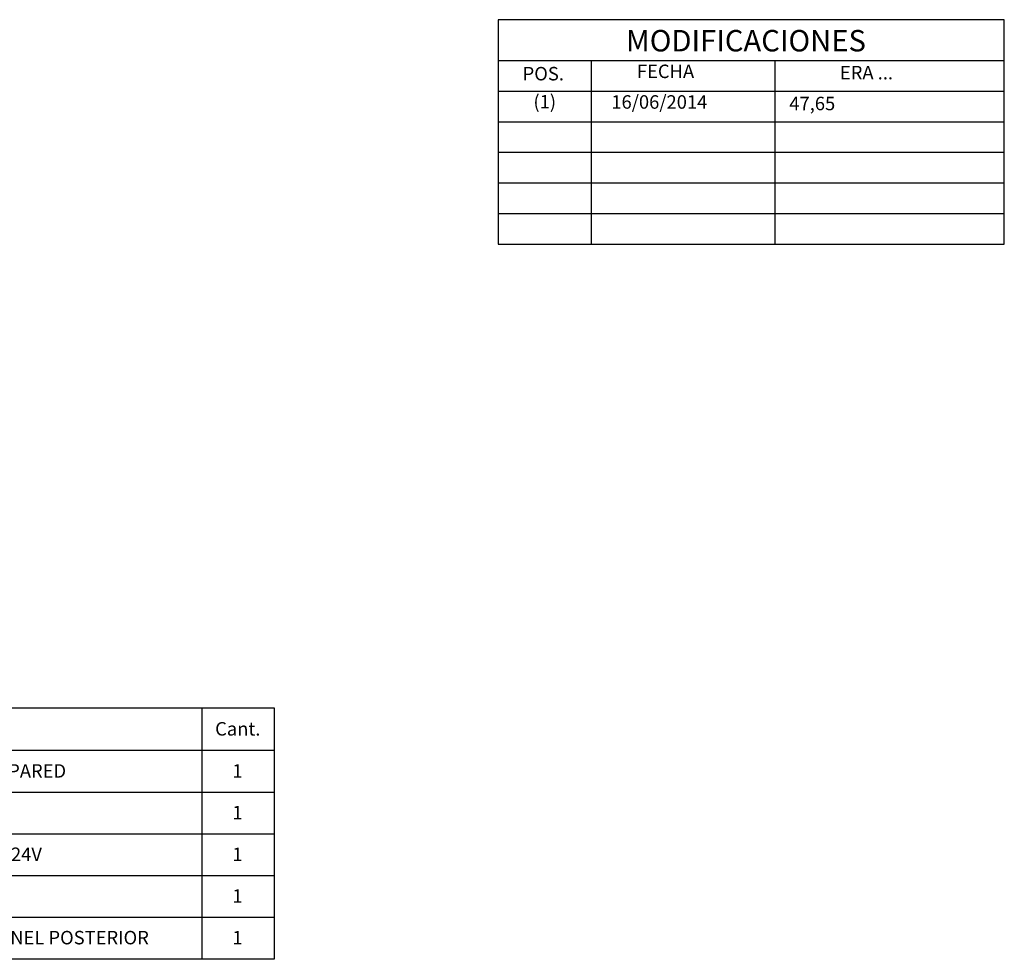
# Model space of a CAD drawing. Units: millimetres. Extents: x 292 to 4081, y 319 to 1992.
# Drawn here: x 2473 to 4081, y 458 to 1992 of the extents above; entities that cross this region are included whole.
import ezdxf
from ezdxf.enums import TextEntityAlignment as Align

# ---------------------------------------------------------------- set-up
doc = ezdxf.new("R2010")
doc.units = ezdxf.units.MM
doc.header["$LTSCALE"] = 10
doc.layers.add('Predeterminado', color=7, linetype='Continuous')
doc.styles.add('SEACAD_Solid_Edge_ANSI', font='seans.ttf')

# ---------------------------------------------------------------- blocks, each defined once
blk = doc.blocks.new('SE')
at = {"color": 7, "linetype": 'Continuous'}
for p, q in [((1773.1, 869), (1773.1, 799.8)), ((2013.2, 869), (2013.2, 799.8)), ((2770.7, 869), (2770.7, 799.8)), ((1688, 799.8), (2888.5, 799.8)), ((1773.1, 799.8), (1773.1, 731.4)), ((2013.2, 799.8), (2013.2, 731.4)), ((2770.7, 799.8), (2770.7, 731.4)), ((1688, 731.4), (2888.5, 731.4)), ((1773.1, 731.4), (1773.1, 663.4)), ((2013.2, 731.4), (2013.2, 663.4)), ((2770.7, 731.4), (2770.7, 663.4)), ((1688, 663.4), (2888.5, 663.4)), ((1773.1, 663.4), (1773.1, 595.3)), ((2013.2, 663.4), (2013.2, 595.3)), ((2770.7, 663.4), (2770.7, 595.3)), ((1688, 595.3), (2888.5, 595.3)), ((1773.1, 595.3), (1773.1, 527.3)), ((2013.2, 595.3), (2013.2, 527.3)), ((2770.7, 595.3), (2770.7, 527.3)), ((1688, 527.3), (2888.5, 527.3)), ((1773.1, 527.3), (1773.1, 458.4)), ((2013.2, 527.3), (2013.2, 458.4)), ((2770.7, 527.3), (2770.7, 458.4))]:
    blk.add_line(p, q, dxfattribs=at)
blk.add_lwpolyline([(1688, 458.4), (1688, 869), (2888.5, 869), (2888.5, 458.4), (1688, 458.4)], dxfattribs=at)
at = {"color": 7, "linetype": 'Continuous', "style": 'SEACAD_Solid_Edge_ANSI'}
for s, p in [('Nº', (1714.5, 845.6)), ('Referencia', (1789.9, 845.6)), ('Descripción', (2030, 845.6)), ('Cant.', (2792.3, 845.6)), ('1', (1722.4, 776.9)), ('19524100R.1', (1789.9, 776.9)), ('KIT TUBOS INYECCIÓN DOBLE PARED', (2030, 776.9)), ('1', (2820.5, 776.9)), ('2', (1722.4, 708.9)), ('19417017C', (1789.9, 708.9)), ('KIT ALARMA FUGA GAS-OIL 24V', (2030, 708.9)), ('1', (2820.5, 708.9)), ('3*', (1716.4, 640.8)), ('60900239', (1789.9, 640.8)), ('KIT ZUMBADOR FUGA GAS-OIL 24V', (2030, 640.8)), ('1', (2820.5, 640.8)), ('4*', (1716.4, 572.8)), ('170130020', (1789.9, 572.8)), ('INST. ELECT. FUGA GAS-OIL', (2030, 572.8)), ('1', (2820.5, 572.8)), ('5*', (1716.4, 504.8)), ('170130021', (1789.9, 504.8)), ('INST. ELECT. FUGA GAS-OIL PANEL POSTERIOR', (2030, 504.8)), ('1', (2820.5, 504.8))]:
    blk.add_text(s, height=22, dxfattribs=at).set_placement(p, align=Align.TOP_LEFT)

msp = doc.modelspace()

# ---------------------------------------------------------------- linework, layer by layer
at = {"layer": 'Predeterminado', "color": 7, "linetype": 'Continuous'}
for p, q in [((4081.2, 1992.1), (3254.6, 1992.1)), ((3254.6, 1992.1), (3254.6, 1625.6)), ((4081.2, 1625.6), (4081.2, 1992.1)), ((3254.6, 1925.6), (4081.2, 1925.6)), ((3406.4, 1925.6), (3406.4, 1625.6)), ((3706.4, 1925.6), (3706.4, 1625.6)), ((3254.6, 1875.6), (4081.2, 1875.6)), ((3254.6, 1825.6), (4081.2, 1825.6)), ((3254.6, 1775.6), (4081.2, 1775.6)), ((3254.6, 1725.6), (4081.2, 1725.6)), ((3254.6, 1675.6), (4081.2, 1675.6)), ((3254.6, 1625.6), (4081.2, 1625.6))]:
    msp.add_line(p, q, dxfattribs=at)

# ---------------------------------------------------------------- block references
msp.add_blockref('SE', (0, 0))

# ---------------------------------------------------------------- texts
at = {"layer": 'Predeterminado'}
for s, insert, char_height, width, attachment_point in [('{\\fSolid Edge ANSI|b0||i0||c0|p34;\\C7;\\H35.;\\W1.;MODIFICACIONES}', (3659.3, 1957.8), 35, 677.861, 5), ('{\\fSolid Edge ANSI|b0||i0||c0|p34;\\C7;\\H22.;\\W1.;POS.}', (3294.5, 1915), 22, 100.435, 1), ('{\\fSolid Edge ANSI|b0||i0||c0|p34;\\C7;\\H22.;\\W1.;FECHA}', (3481.2, 1918.8), 22, 148.572, 1), ('{\\fSolid Edge ANSI|b0||i0||c0|p34;\\C7;\\H22.;\\W1.;       ERA ...}', (3765.7, 1916.7), 22, 324.115, 1), ('{\\fSolid Edge ANSI|b0||i0||c0|p34;\\C7;\\H22.;\\W1.;  (1)}', (3298.7, 1869.2), 22, 100.435, 1), ('{\\fSolid Edge ANSI|b0||i0||c0|p34;\\C7;\\H22.;\\W1.;16/06/2014}', (3439.4, 1868.8), 22, 224.849, 1), ('{\\fSolid Edge ANSI|b0||i0||c0|p34;\\C7;\\H22.;\\W1.;47,65}', (3730.1, 1866.3), 22, 339.43, 1)]:
    msp.add_mtext(s, dxfattribs=dict(at, insert=insert, char_height=char_height, width=width, attachment_point=attachment_point))

doc.saveas('drawing.dxf')
